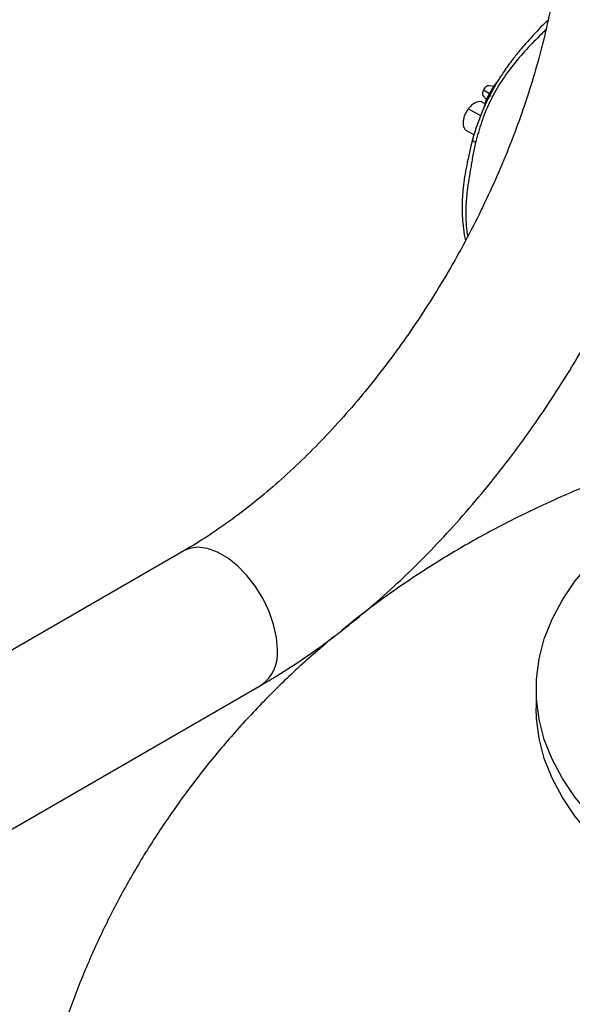
# Model space of a CAD drawing. Extents: x 1.4 to 30, y 1.4 to 19.7.
# Drawn here: x 19 to 19.2, y 17.4 to 17.8 of the extents above; entities that cross this region are included whole.
import ezdxf

# ---------------------------------------------------------------- set-up
doc = ezdxf.new("R2010")
doc.units = 0
doc.header["$MEASUREMENT"] = 0
doc.layers.get('0').update_dxf_attribs({"linetype": 'CONTINUOUS'})

msp = doc.modelspace()

# ---------------------------------------------------------------- linework, layer by layer
at = {"color": 7, "linetype": 'Continuous'}
for p, q in [((19.170387, 17.777817), (19.173003, 17.776183)), ((19.174861, 17.779243), (19.172863, 17.77965)), ((19.171063, 17.771622), (19.169995, 17.772238)), ((19.170259, 17.775161), (19.17175, 17.773477)), ((19.169148, 17.766185), (19.163638, 17.769364)), ((19.162784, 17.759734), (19.166193, 17.757766)), ((19.03712, 17.572849), (18.916644, 17.5033)), ((18.95109, 17.443631), (19.071566, 17.513181)), ((19.193775, 17.511378), (19.193775, 17.502872))]:
    msp.add_line(p, q, dxfattribs=at)
at = {"color": 7, "linetype": 'Continuous', "flags": 128}
for points in [[(19.254794, 17.426335), (19.244197, 17.432928), (19.234484, 17.43996), (19.225707, 17.447391), (19.217917, 17.45518), (19.211158, 17.463283), (19.205466, 17.471656), (19.200874, 17.48025), (19.197407, 17.489018), (19.195085, 17.497912), (19.193921, 17.506881), (19.193921, 17.515875), (19.195085, 17.524843), (19.197407, 17.533737), (19.200874, 17.542505), (19.205466, 17.5511), (19.211158, 17.559472), (19.217917, 17.567575), (19.225707, 17.575364), (19.234484, 17.582795), (19.238422, 17.585778)], [(19.078702, 17.528953), (19.078287, 17.534361), (19.077057, 17.540064), (19.075053, 17.545867), (19.072344, 17.551573), (19.069023, 17.556988), (19.065201, 17.561927), (19.061009, 17.566222), (19.056591, 17.569726), (19.052095, 17.572321), (19.047677, 17.573918), (19.043485, 17.574463), (19.039663, 17.573937), (19.037106, 17.572841)], [(19.254794, 17.41783), (19.244197, 17.424423), (19.234484, 17.431454), (19.225707, 17.438885), (19.217917, 17.446674), (19.211158, 17.454778), (19.205466, 17.46315), (19.200874, 17.471744), (19.197407, 17.480513), (19.195085, 17.489406), (19.193921, 17.498375), (19.193775, 17.502872)]]:
    msp.add_lwpolyline(points, dxfattribs=at)
at = {"color": 7, "linetype": 'Continuous'}
msp.add_arc((19.061645, 17.52717), 0.01715, 305.33469, 5.96761, dxfattribs=at)
for points, knots in [([(19.205486, 17.86447), (19.205469, 17.862422), (19.205418, 17.85645), (19.20484, 17.846168), (19.203524, 17.833528), (19.201533, 17.820495), (19.198873, 17.807144), (19.195546, 17.793537), (19.191559, 17.779743), (19.186925, 17.765831), (19.18166, 17.751869), (19.175785, 17.737927), (19.169326, 17.724075), (19.16231, 17.71038), (19.154771, 17.696909), (19.146745, 17.683728), (19.138271, 17.670902), (19.129392, 17.658492), (19.120153, 17.646558), (19.110602, 17.635155), (19.10079, 17.624336), (19.090769, 17.614151), (19.080595, 17.604644), (19.070325, 17.595857), (19.060015, 17.587822), (19.049909, 17.580706), (19.042281, 17.575863), (19.038101, 17.573423), (19.03712, 17.572849)], [0, 0, 0, 0, 0.0208352, 0.0607563, 0.1007653, 0.1408719, 0.1810807, 0.2213894, 0.2617912, 0.3022766, 0.3428342, 0.3834517, 0.424116, 0.4648135, 0.5055306, 0.5462537, 0.5869659, 0.6276519, 0.6682977, 0.7088897, 0.7494142, 0.7898582, 0.8302092, 0.8704564, 0.9105909, 0.9506075, 0.9884022, 1, 1, 1, 1]), ([(19.199088, 17.808737), (19.198804, 17.808489), (19.196296, 17.806297), (19.192398, 17.801868), (19.187529, 17.796588), (19.18352, 17.791655), (19.179376, 17.785969), (19.174523, 17.778204), (19.169349, 17.76787), (19.166857, 17.760051), (19.165496, 17.75578)], [0, 0, 0, 0, 0.0190686, 0.1681761, 0.2807143, 0.3627291, 0.4673491, 0.6084932, 0.7861385, 1, 1, 1, 1]), ([(19.198175, 17.804704), (19.197496, 17.804008), (19.194693, 17.801136), (19.189416, 17.795838), (19.183125, 17.788565), (19.177575, 17.780684), (19.172947, 17.772289), (19.169297, 17.763443), (19.167668, 17.757382), (19.166852, 17.754345)], [0, 0, 0, 0, 0.0511674, 0.2110478, 0.3696019, 0.5272702, 0.684547, 0.8419521, 1, 1, 1, 1]), ([(19.176981, 17.781898), (19.17617, 17.780952), (19.174491, 17.778991), (19.173241, 17.776683), (19.172594, 17.775489)], [0, 0, 0, 0, 0.4828576, 1, 1, 1, 1]), ([(19.170387, 17.777817), (19.170251, 17.777499), (19.169979, 17.776862), (19.169927, 17.775971), (19.170039, 17.775379), (19.170239, 17.775226), (19.170279, 17.775195)], [0, 0, 0, 0, 0.3076197, 0.6153021, 0.9213687, 1, 1, 1, 1]), ([(19.172851, 17.779613), (19.172701, 17.779638), (19.172345, 17.779697), (19.171659, 17.779355), (19.17093, 17.778716), (19.170568, 17.778117), (19.170387, 17.777817)], [0, 0, 0, 0, 0.1936724, 0.4615239, 0.7307894, 1, 1, 1, 1]), ([(19.172885, 17.776058), (19.172295, 17.774847), (19.171262, 17.77273), (19.170735, 17.77055), (19.170509, 17.769617)], [0, 0, 0, 0, 0.5716898, 1, 1, 1, 1]), ([(19.169953, 17.772169), (19.169818, 17.77227), (19.169341, 17.77263), (19.168183, 17.772618), (19.166646, 17.772109), (19.165043, 17.771011), (19.164107, 17.769913), (19.163638, 17.769364)], [0, 0, 0, 0, 0.0892059, 0.3161654, 0.5436914, 0.7717867, 1, 1, 1, 1]), ([(19.172771, 17.775752), (19.172762, 17.775749), (19.172711, 17.775734), (19.173014, 17.775509), (19.173511, 17.775212), (19.173759, 17.775063)], [0, 0, 0, 0, 0.1015706, 0.5510554, 1, 1, 1, 1]), ([(19.163638, 17.769364), (19.163312, 17.768895), (19.162659, 17.767956), (19.161938, 17.766382), (19.16146, 17.764802), (19.161264, 17.763288), (19.161351, 17.761924), (19.16173, 17.760809), (19.162228, 17.760069), (19.162666, 17.75985), (19.16281, 17.759778)], [0, 0, 0, 0, 0.1337152, 0.2676065, 0.4017195, 0.535841, 0.6696224, 0.802788, 0.9352984, 1, 1, 1, 1]), ([(19.165504, 17.755821), (19.164583, 17.751931), (19.162854, 17.744634), (19.161244, 17.734768), (19.160716, 17.725779), (19.161051, 17.718383), (19.161809, 17.71339), (19.16231, 17.711225), (19.162412, 17.710786)], [0, 0, 0, 0, 0.2394878, 0.4493774, 0.6272543, 0.8333587, 0.9662121, 1, 1, 1, 1]), ([(19.166852, 17.754345), (19.166439, 17.752478), (19.165604, 17.748706), (19.164775, 17.743277), (19.163852, 17.738005), (19.163142, 17.733426), (19.162799, 17.729907), (19.162666, 17.727939), (19.16262, 17.727078), (19.162602, 17.7267), (19.162595, 17.726534), (19.162592, 17.726455), (19.16259, 17.72642), (19.162589, 17.726403), (19.162589, 17.726401), (19.162589, 17.726392), (19.162587, 17.726357), (19.162582, 17.726221), (19.16256, 17.725681), (19.162493, 17.723541), (19.162514, 17.720896), (19.162668, 17.717998), (19.162847, 17.715893), (19.163054, 17.714035), (19.16324, 17.712909), (19.163304, 17.712527)], [0, 0, 0, 0, 0.12155477, 0.24551375, 0.35495458, 0.48123559, 0.56911555, 0.60779215, 0.6248113, 0.63229998, 0.63559504, 0.63704487, 0.63818403, 0.63818966, 0.63823603, 0.63836662, 0.6388636, 0.64080072, 0.64844759, 0.67883153, 0.79993605, 0.84932575, 0.90528465, 0.9678125, 1, 1, 1, 1]), ([(19.166852, 17.754345), (19.166439, 17.754618), (19.16562, 17.755159), (19.16554, 17.755573), (19.165501, 17.755779)], [0, 0, 0, 0, 0.5031752, 1, 1, 1, 1]), ([(19.071566, 17.513181), (19.073891, 17.514549), (19.080557, 17.518475), (19.091469, 17.525614), (19.104218, 17.534829), (19.116759, 17.544826), (19.129056, 17.555551), (19.141071, 17.566964), (19.152768, 17.579022), (19.164114, 17.591682), (19.175074, 17.604897), (19.185613, 17.618624), (19.19571, 17.632811), (19.205297, 17.64743), (19.21298, 17.659921), (19.217244, 17.667637), (19.218684, 17.670243)], [0, 0, 0, 0, 0.0413067, 0.1184637, 0.195542, 0.2725399, 0.3494326, 0.4262104, 0.5028736, 0.5794297, 0.655891, 0.7322731, 0.8085931, 0.8848696, 0.9611221, 1, 1, 1, 1]), ([(19.26701, 17.61896), (19.264538, 17.6183), (19.254844, 17.615714), (19.238244, 17.610173), (19.21728, 17.602327), (19.19678, 17.593411), (19.176812, 17.583536), (19.157462, 17.572719), (19.138835, 17.560972), (19.122061, 17.549281), (19.111847, 17.541089), (19.107318, 17.537457)], [0, 0, 0, 0, 0.0422983, 0.1659011, 0.2897309, 0.4135235, 0.537007, 0.6599352, 0.7821113, 0.9033985, 1, 1, 1, 1]), ([(19.103824, 17.5347), (19.09842, 17.530076), (19.087612, 17.52083), (19.0724, 17.50593), (19.058025, 17.490379), (19.044621, 17.474185), (19.032195, 17.457419), (19.02077, 17.440126), (19.010363, 17.422359), (19.000988, 17.404167), (18.992658, 17.385605), (18.98538, 17.366726), (18.979163, 17.347581), (18.974008, 17.328226), (18.969923, 17.308713), (18.966882, 17.289094), (18.96497, 17.269423), (18.964089, 17.253845), (18.964206, 17.244844), (18.964238, 17.242405)], [0, 0, 0, 0, 0.0639021, 0.1277937, 0.1911601, 0.2540225, 0.3164061, 0.3783372, 0.4398426, 0.5009482, 0.5616789, 0.6220584, 0.6821094, 0.7418536, 0.8013117, 0.8605037, 0.9194491, 0.9781669, 1, 1, 1, 1])]:
    msp.add_open_spline(points, degree=3, knots=knots, dxfattribs=at)

doc.saveas('drawing.dxf')
